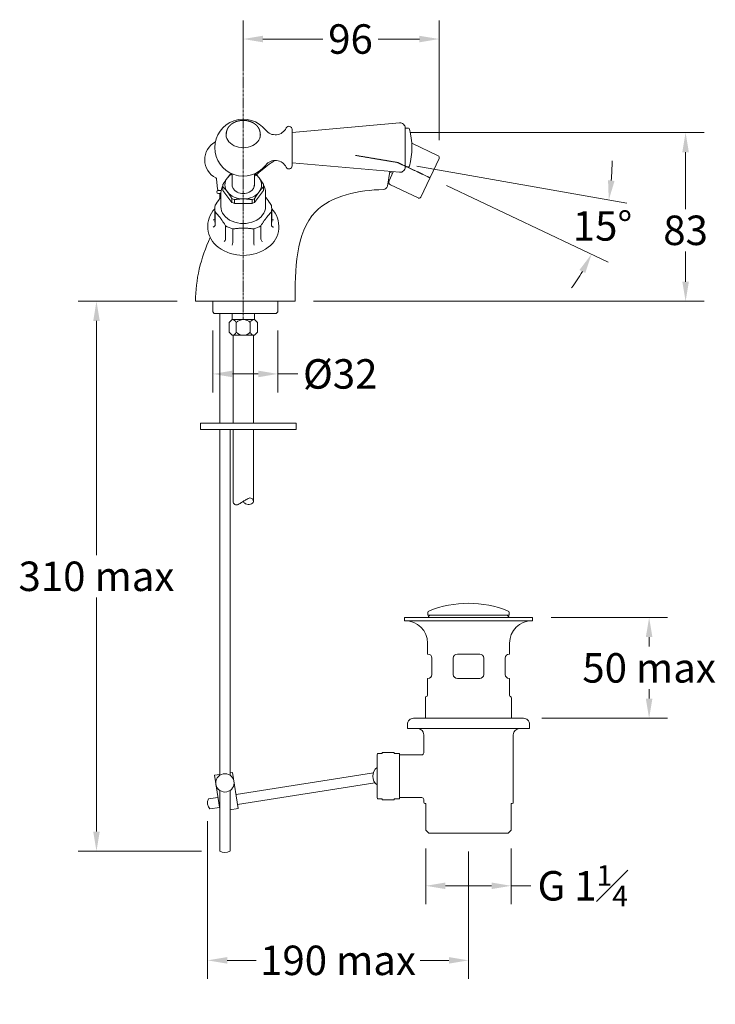
# Model space of a CAD drawing. Extents: x -55 to 546, y -139 to 346.
# Drawn here: x 204 to 546, y -139 to 346 of the extents above; entities that cross this region are included whole.
import ezdxf

# ---------------------------------------------------------------- set-up
doc = ezdxf.new("R2010")
doc.units = 0
doc.header["$PDMODE"] = 35
doc.linetypes.add('CENTRE', pattern=[2, 1.25, -0.25, 0.25, -0.25])
doc.linetypes.add('HIDDEN', pattern=[0.375, 0.25, -0.125])
doc.layers.get('Defpoints').update_dxf_attribs({"linetype": 'CONTINUOUS'})
for name, color, linetype, lineweight in [('_CENTRE_LINE', 1, 'CENTRE', 5), ('_COMPONENT', 30, 'CONTINUOUS', 15), ('_DETAIL', 7, 'CONTINUOUS', 5), ('_DIM', 7, 'CONTINUOUS', 5), ('_TAILPIPE', 3, 'CONTINUOUS', 15), ('_TAILPIPE_DETAIL', 6, 'CONTINUOUS', 5)]:
    doc.layers.add(name, color=color, linetype=linetype, lineweight=lineweight)
doc.layers.add('_CON', color=6, linetype='HIDDEN', lineweight=0, plot=False)
doc.styles.add('ANNOTATION', font='FTL_____.TTF')
doc.dimstyles.new('Catalogue', dxfattribs={"dimscale": 0, "dimtxt": 1.2, "dimasz": 0.8, "dimexe": 0.75, "dimexo": 0.75, "dimgap": 0.25, "dimtad": 0, "dimtih": 1, "dimtoh": 1, "dimdec": 1, "dimlfac": -1, "dimrnd": 1, "dimdsep": 46, "dimtxsty": 'ANNOTATION', "dimcen": 2, "dimclrd": 6, "dimclre": 6, "dimclrt": 256, "dimadec": 0, "dimazin": 2, "dimtfac": 1, "dimtdec": 1, "dimtofl": 0, "dimtmove": 0, "dimatfit": 3, "dimfxl": 1, "dimtolj": 1, "dimlwd": 5, "dimlwe": 5, "dimarcsym": 0})

# ---------------------------------------------------------------- blocks, each defined once
blk = doc.blocks.new('*D1')
at = {"layer": '_DIM', "color": 6, "lineweight": 5, "transparency": 16777216}
for p, q in [((395.67, 290.17), (540.06, 290.17)), ((531, 280.51), (531, 252.51)), ((531, 216.84), (531, 231.68)), ((348.07, 207.18), (540.06, 207.18))]:
    blk.add_line(p, q, dxfattribs=at)
at = {"layer": '_DIM', "color": 6, "transparency": 16777216}
for points in [[(529.39, 280.51), (532.61, 280.51), (531, 290.17)], [(529.39, 216.84), (532.61, 216.84), (531, 207.18)]]:
    blk.add_solid(points, dxfattribs=at)
at = {"layer": 'Defpoints', "color": 0, "transparency": 16777216}
for p in [(386.61, 290.17), (339.01, 207.18), (531, 207.18)]:
    blk.add_point(p, dxfattribs=at)
at = {"layer": '_DIM', "transparency": 16777216, "insert": (531, 242.1), "char_height": 14.496, "attachment_point": 5, "style": 'ANNOTATION'}
blk.add_mtext('\\A1;83', dxfattribs=at)
blk = doc.blocks.new('*D6')
at = {"layer": '_DIM', "color": 6, "lineweight": 5, "transparency": 16777216}
for p, q in [((295.95, -48.51), (295.95, -126.05)), ((424.28, -63.47), (424.28, -126.05)), ((305.61, -116.99), (319.79, -116.99)), ((414.61, -116.99), (400.43, -116.99))]:
    blk.add_line(p, q, dxfattribs=at)
at = {"layer": '_DIM', "color": 6, "transparency": 16777216}
for points in [[(305.61, -115.38), (305.61, -118.6), (295.95, -116.99)], [(414.61, -115.38), (414.61, -118.6), (424.28, -116.99)]]:
    blk.add_solid(points, dxfattribs=at)
at = {"layer": 'Defpoints', "color": 0, "transparency": 16777216}
for p in [(295.95, -39.45), (424.28, -54.41), (295.95, -116.99)]:
    blk.add_point(p, dxfattribs=at)
at = {"layer": '_DIM', "transparency": 16777216, "insert": (360.11, -116.99), "char_height": 14.496, "attachment_point": 5, "style": 'ANNOTATION'}
blk.add_mtext('\\A1;190 max', dxfattribs=at)
blk = doc.blocks.new('*D7')
at = {"layer": '_DIM', "color": 6, "lineweight": 5, "transparency": 16777216}
for p, q in [((403.28, -61.97), (403.28, -89.38)), ((445.28, -61.97), (445.28, -89.38)), ((412.94, -80.32), (435.61, -80.32)), ((445.28, -80.32), (454.94, -80.32))]:
    blk.add_line(p, q, dxfattribs=at)
at = {"layer": '_DIM', "color": 6, "transparency": 16777216}
for points in [[(412.94, -78.71), (412.94, -81.93), (403.28, -80.32)], [(435.61, -78.71), (435.61, -81.93), (445.28, -80.32)]]:
    blk.add_solid(points, dxfattribs=at)
at = {"layer": 'Defpoints', "color": 0, "transparency": 16777216}
for p in [(403.28, -52.91), (445.28, -52.91), (445.28, -80.32)]:
    blk.add_point(p, dxfattribs=at)
at = {"layer": '_DIM', "transparency": 16777216, "insert": (480.41, -80.32), "char_height": 14.496, "attachment_point": 5, "style": 'ANNOTATION'}
blk.add_mtext('\\A1;\\A1;G 1{\\H0.7x;\\S1#4;}', dxfattribs=at)
blk = doc.blocks.new('*D8')
at = {"layer": '_DIM', "color": 6, "lineweight": 5, "transparency": 16777216}
for p, q in [((464.84, 51.65), (522.13, 51.65)), ((513.07, 41.99), (513.07, 37.32)), ((513.07, 11.75), (513.07, 16.42)), ((460.34, 2.09), (522.13, 2.09))]:
    blk.add_line(p, q, dxfattribs=at)
at = {"layer": '_DIM', "color": 6, "transparency": 16777216}
for points in [[(511.45, 41.99), (514.68, 41.99), (513.07, 51.65)], [(511.45, 11.75), (514.68, 11.75), (513.07, 2.09)]]:
    blk.add_solid(points, dxfattribs=at)
at = {"layer": 'Defpoints', "color": 0, "transparency": 16777216}
for p in [(455.78, 51.65), (513.07, 51.65), (451.28, 2.09)]:
    blk.add_point(p, dxfattribs=at)
at = {"layer": '_DIM', "transparency": 16777216, "insert": (513.07, 26.87), "char_height": 14.496, "attachment_point": 5, "style": 'ANNOTATION'}
blk.add_mtext('\\A1;50 max', dxfattribs=at)
blk = doc.blocks.new('*D5')
at = {"layer": '_DIM', "color": 6, "lineweight": 5, "transparency": 16777216}
for p, q in [((280.95, 207.18), (232.28, 207.18)), ((241.34, 197.51), (241.34, 82.37)), ((241.34, -53.68), (241.34, 61.46)), ((292.93, -63.34), (232.28, -63.34))]:
    blk.add_line(p, q, dxfattribs=at)
at = {"layer": '_DIM', "color": 6, "transparency": 16777216}
for points in [[(239.73, 197.51), (242.95, 197.51), (241.34, 207.18)], [(239.73, -53.68), (242.95, -53.68), (241.34, -63.34)]]:
    blk.add_solid(points, dxfattribs=at)
at = {"layer": 'Defpoints', "color": 0, "transparency": 16777216}
for p in [(241.34, 207.18), (290.01, 207.18), (301.99, -63.34)]:
    blk.add_point(p, dxfattribs=at)
at = {"layer": '_DIM', "transparency": 16777216, "insert": (241.34, 71.92), "char_height": 14.496, "attachment_point": 5, "style": 'ANNOTATION'}
blk.add_mtext('\\A1;310 max', dxfattribs=at)
blk = doc.blocks.new('*D10')
at = {"layer": '_DIM', "color": 6, "lineweight": 5, "transparency": 16777216}
for p, q in [((298.51, 192.87), (298.51, 162.4)), ((330.51, 192.87), (330.51, 162.4)), ((308.17, 171.46), (320.85, 171.46)), ((330.51, 171.46), (340.33, 171.46))]:
    blk.add_line(p, q, dxfattribs=at)
at = {"layer": '_DIM', "color": 6, "transparency": 16777216}
for points in [[(308.17, 173.07), (308.17, 169.84), (298.51, 171.46)], [(320.85, 173.07), (320.85, 169.84), (330.51, 171.46)]]:
    blk.add_solid(points, dxfattribs=at)
at = {"layer": 'Defpoints', "color": 0, "transparency": 16777216}
for p in [(298.51, 201.93), (330.51, 201.93), (330.51, 171.46)]:
    blk.add_point(p, dxfattribs=at)
at = {"layer": '_DIM', "transparency": 16777216, "insert": (361.19, 171.46), "char_height": 14.496, "attachment_point": 5, "style": 'ANNOTATION'}
blk.add_mtext('\\A1;%%c32', dxfattribs=at)
blk = doc.blocks.new('*D12')
at = {"layer": '_DIM', "color": 6, "lineweight": 5, "transparency": 16777216}
for p, q in [((398.9, 273.63), (502.15, 255.42)), ((413.46, 264.1), (492.95, 226.5))]:
    blk.add_line(p, q, dxfattribs=at)
for start, end in [(355.283, 0.5659), (324.1234, 329.4064)]:
    blk.add_arc((389.98, 275.2), 104.85, start, end, dxfattribs=at)
at = {"layer": '_DIM', "color": 6, "transparency": 16777216}
for points in [[(496.07, 266.37), (492.87, 266.79), (493.23, 256.99)], [(478.81, 222.6), (481.65, 221.09), (484.76, 230.38)]]:
    blk.add_solid(points, dxfattribs=at)
at = {"layer": 'Defpoints', "color": 0, "transparency": 16777216}
for p in [(368.65, 278.96), (386.48, 275.82), (389.45, 275.45), (405.27, 267.97), (488.37, 238.99)]:
    blk.add_point(p, dxfattribs=at)
at = {"layer": '_DIM', "transparency": 16777216, "insert": (490.16, 244.27), "char_height": 14.496, "attachment_point": 5, "style": 'ANNOTATION'}
blk.add_mtext('\\A1;15°', dxfattribs=at)
blk = doc.blocks.new('*D13')
at = {"layer": '_DIM', "color": 6, "lineweight": 5, "transparency": 16777216}
for p, q in [((313.51, 320.47), (313.51, 345.25)), ((409.76, 286.52), (409.76, 345.25)), ((323.17, 336.19), (352.7, 336.19)), ((400.1, 336.19), (379.8, 336.19))]:
    blk.add_line(p, q, dxfattribs=at)
at = {"layer": '_DIM', "color": 6, "transparency": 16777216}
for points in [[(323.17, 337.8), (323.17, 334.58), (313.51, 336.19)], [(400.1, 337.8), (400.1, 334.58), (409.76, 336.19)]]:
    blk.add_solid(points, dxfattribs=at)
at = {"layer": 'Defpoints', "color": 0, "transparency": 16777216}
for p in [(313.51, 336.19), (313.51, 311.41), (409.76, 277.46)]:
    blk.add_point(p, dxfattribs=at)
at = {"layer": '_DIM', "transparency": 16777216, "insert": (366.25, 336.19), "char_height": 14.496, "attachment_point": 5, "style": 'ANNOTATION'}
blk.add_mtext('\\A1;96', dxfattribs=at)

msp = doc.modelspace()

# ---------------------------------------------------------------- linework, layer by layer
at = {"layer": '_CENTRE_LINE'}
msp.add_line((313.51, 198.18), (313.51, 322.5), dxfattribs=at)
at = {"layer": '_COMPONENT'}
for p, q in [((337.51, 290.29), (390.39, 294.91)), ((337.51, 291.77), (337.51, 288.56)), ((393.11, 292.42), (393.11, 273.13)), ((394.81, 292.27), (393.11, 292.27)), ((337.51, 288.56), (337.51, 273.77)), ((396.35, 284.91), (409.28, 278.79)), ((409.76, 277.46), (400.78, 258.48)), ((337.51, 275.25), (390.39, 270.63)), ((394.81, 273.27), (393.11, 273.27)), ((300.42, 267.23), (300.83, 262.44)), ((308.06, 263.89), (308.06, 269.88)), ((318.96, 263.89), (318.96, 269.88)), ((385.64, 271.05), (384.36, 263.81)), ((387.3, 270.9), (385.18, 266.41)), ((387.01, 270.28), (385.55, 270.54)), ((323.51, 262.2), (323.51, 264.08)), ((385.89, 264.41), (399.45, 258)), ((302.01, 257.76), (302.01, 260.16)), ((302.51, 260.6), (302.51, 253.85)), ((324.51, 260.6), (324.51, 253.85)), ((339.01, 207.18), (290.01, 207.18)), ((298.51, 207.18), (298.51, 201.93)), ((330.51, 207.18), (330.51, 201.93)), ((299.26, 201.18), (298.51, 201.93)), ((329.76, 201.18), (299.26, 201.18)), ((302.01, 201.18), (302.01, 147.18)), ((330.51, 201.93), (329.76, 201.18)), ((301.99, 144.18), (301.99, -25.95)), ((307.04, 144.18), (307.04, -25.98)), ((404.28, 52.85), (404.28, 54.15)), ((444.28, 52.85), (444.28, 54.15)), ((404.28, 52.85), (444.28, 52.85)), ((404.1, 33.65), (404.1, 39.05)), ((444.45, 33.65), (444.45, 39.05)), ((404.28, 33.65), (404.1, 33.65)), ((406.28, 23.65), (406.28, 31.65)), ((416.78, 23.65), (416.78, 31.65)), ((429.78, 33.65), (418.78, 33.65)), ((431.78, 23.65), (431.78, 31.65)), ((442.28, 23.65), (442.28, 31.65)), ((444.45, 33.65), (444.28, 33.65)), ((404.1, 13.45), (404.1, 21.65)), ((404.28, 21.65), (404.1, 21.65)), ((429.78, 21.65), (418.78, 21.65)), ((444.45, 21.65), (444.28, 21.65)), ((444.45, 13.45), (444.45, 21.65)), ((403.1, 12.56), (403.6, 12.74)), ((403.1, 12.56), (403.1, 2.09)), ((445.45, 12.03), (445.45, 2.09)), ((402.28, -14.91), (402.28, -5.98)), ((446.28, -39.16), (446.28, -5.98)), ((401.28, -15.91), (390.28, -15.91)), ((377.48, -24.71), (309.96, -35.4)), ((301.99, -33.43), (301.99, -63.34)), ((307.04, -33.4), (307.04, -63.34)), ((378.26, -29.65), (310.74, -40.34)), ((301.07, -36.81), (296.37, -37.56)), ((401.28, -36.91), (390.28, -36.91)), ((402.28, -39.16), (402.28, -37.91)), ((301.85, -41.75), (297.15, -42.49)), ((402.78, -39.87), (403.28, -39.87)), ((403.28, -39.87), (403.28, -52.91)), ((445.28, -39.87), (445.28, -52.91)), ((445.78, -39.87), (445.28, -39.87)), ((403.28, -52.91), (404.78, -54.41)), ((445.28, -52.91), (443.78, -54.41)), ((443.78, -54.41), (404.78, -54.41))]:
    msp.add_line(p, q, dxfattribs=at)
at = {"layer": '_COMPONENT', "lineweight": 13}
for p, q in [((301.26, 261.76), (302.61, 261.76)), ((301.26, 260.16), (302.51, 260.16))]:
    msp.add_line(p, q, dxfattribs=at)
at = {"layer": '_COMPONENT'}
for points in [[(339.51, 144.18), (292.51, 144.18), (292.51, 147.18), (339.51, 147.18)], [(455.78, 50.05), (392.78, 50.05), (392.78, 51.65), (455.78, 51.65)]]:
    msp.add_lwpolyline(points, close=True, dxfattribs=at)
msp.add_lwpolyline([(454.28, -2.98), (394.28, -2.98), (394.28, -0.91, -0.414214), (397.28, 2.09), (451.28, 2.09, -0.414214), (454.28, -0.91)], format="xyb", close=True, dxfattribs=at)
msp.add_lwpolyline([(381.78, -37.56), (380.03, -37.56, -0.414214), (379.28, -36.81), (379.28, -16.01, -0.414214), (380.03, -15.26), (381.78, -15.26)], format="xyb", dxfattribs=at)
for points in [[(381.78, -15.26), (381.78, -14.71), (387.78, -14.71), (387.78, -15.26)], [(387.78, -15.26), (390.28, -15.26), (390.28, -37.56), (387.78, -37.56)], [(301.99, -42.63), (299.35, -25.95), (301.99, -25.53)], [(307, -24.74), (308.23, -24.54), (311.05, -42.32), (306.99, -42.96)], [(387.78, -37.56), (387.78, -38.11), (381.78, -38.11), (381.78, -37.56)]]:
    msp.add_lwpolyline(points, dxfattribs=at)
msp.add_circle((304.49, -29.69), 4.5, dxfattribs=at)
for centre, radius, start, end in [((313.51, 282.77), 14, 37.9677, 322.0323), ((329.28, 295.08), 6, 217.9677, 333.8591), ((336.01, 291.77), 1.5, 0, 153.8591), ((390.61, 292.42), 2.5, 0, 94.9882), ((394.81, 291.77), 0.5, 13.8865, 90), ((358.41, 282.77), 38, 346.1135, 13.8865), ((304.54, 276.76), 10, 118.3333, 243.1149), ((329.28, 270.47), 6, 26.1409, 142.0323), ((408.86, 277.89), 1, 334.6893, 64.6893), ((336.01, 273.77), 1.5, 206.1409, 0), ((390.61, 273.13), 2.5, 265.0118, 0), ((394.81, 273.77), 0.5, 270, 346.1135), ((299.67, 267.17), 0.75, 4.8425, 63.1149), ((386.53, 265.77), 1.5, 154.6893, 244.6893), ((301.57, 262.51), 0.75, 184.8425, 270), ((382.39, 264.16), 2, 271.1181, 350), ((399.88, 258.9), 1, 244.6893, 334.6893), ((308.59, 243.99), 12.57, 136.2408, 233.9924), ((318.43, 243.99), 12.58, 306.0118, 43.755), ((313.51, 250.44), 20.69, 233.4842, 306.5158), ((424.28, 6.65), 52, 67.938, 112.062), ((405.03, 54.15), 0.75, 112.062, 180), ((443.53, 54.15), 0.75, 0, 67.938), ((393.1, 39.05), 11, 0, 90), ((405.98, 51.15), 1.7, 90, 162.8954), ((442.58, 51.15), 1.7, 17.1046, 90), ((455.45, 39.05), 11, 90, 180), ((404.28, 31.65), 2, 0, 90), ((418.78, 31.65), 2, 90, 180), ((429.78, 31.65), 2, 0, 90), ((444.28, 31.65), 2, 90, 180), ((404.28, 23.65), 2, 270, 0), ((418.78, 23.65), 2, 180, 270), ((429.78, 23.65), 2, 270, 0), ((444.28, 23.65), 2, 180, 270), ((403.35, 13.45), 0.75, 289.4712, 0), ((445.2, 13.45), 0.75, 180, 250.5288), ((444.7, 12.03), 0.75, 0, 70.5288), ((399.28, -5.98), 3, 0, 90), ((449.28, -5.98), 3, 90, 180), ((401.28, -14.91), 1, 270, 0), ((382.71, -26.41), 5.5, 128.6202, 231.3798), ((300.41, -39.45), 4.46, 154.8794, 223.1206), ((401.28, -37.91), 1, 0, 90), ((403.03, -39.16), 0.75, 180, 250.5288), ((445.53, -39.16), 0.75, 289.4712, 0), ((304.49, -59.01), 5, 240, 300)]:
    msp.add_arc(centre, radius, start, end, dxfattribs=at)
at = {"layer": '_COMPONENT', "lineweight": 13}
msp.add_arc((301.26, 260.96), 0.8, 90, 270, dxfattribs=at)
at = {"layer": '_COMPONENT'}
for centre, major_axis, start_param, end_param in [((313.51, 260.6), (11, 0), 2.711881, 3.141593), ((313.51, 264.08), (10, 0), 3.069021, 3.214165), ((313.51, 264.45), (-5.5, 0), 6.148243, 9.55972), ((313.51, 264.08), (10, 0), 6.210613, 6.355757), ((313.51, 260.6), (11, 0), 6.283185, 6.712897), ((313.51, 252.73), (14, 0), 2.998245, 3.28494), ((313.51, 253.85), (-11, 0), 0, 3.141593), ((313.51, 252.73), (14, 0), 6.139838, 6.426533)]:
    msp.add_ellipse(centre, major_axis=major_axis, ratio=0.766044, start_param=start_param, end_param=end_param, dxfattribs=at)
for points, knots in [([(319.51, 268.98), (320.33, 269.73), (323.37, 272.41), (326.55, 274.84), (328.94, 276.46)], [68.293076, 68.293076, 68.293076, 68.293076, 71.554175, 80.190554, 80.190554, 80.190554, 80.190554]), ([(339.01, 207.18), (339.01, 222.22), (339.07, 255.54), (370.53, 261.93), (382.43, 262.16)], [0, 0, 0, 0, 45.122057, 80.24147, 80.24147, 80.24147, 80.24147])]:
    msp.add_open_spline(points, degree=3, knots=knots, dxfattribs=at)
for points, weights in [([(303.54, 264.64), (304.68, 266.53), (305.72, 267.9)], [1, 1.02740233383, 1]), ([(305.72, 267.9), (306.61, 269.09), (307.57, 270.09)], [1, 1.02361165708, 1.00653259391]), ([(319.44, 270.09), (320.41, 269.09), (321.3, 267.9)], [1.00653259391, 1.02361165708, 1]), ([(321.3, 267.9), (322.34, 266.53), (323.48, 264.64)], [1, 1.02740233383, 1]), ([(302.51, 258.42), (301.13, 256.64), (299.65, 254.27)], [1.03805179555, 1.04243134235, 1]), ([(327.37, 254.27), (325.89, 256.64), (324.51, 258.42)], [1, 1.04243134235, 1.03805179555])]:
    msp.add_rational_spline(points, weights, degree=2, dxfattribs=at)
msp.add_open_spline([(290.01, 207.18), (290.01, 217.78), (292.67, 228.51), (297.26, 238.53)], degree=3, dxfattribs=at)
at = {"layer": '_CON'}
for p in [(368.65, 278.96), (405.27, 267.97)]:
    msp.add_line(p, (389.45, 275.45), dxfattribs=at)
at = {"layer": '_DETAIL'}
for p, q in [((321.81, 289.69), (321.81, 288.56)), ((303.51, 262.2), (303.51, 264.08)), ((303.54, 263.53), (303.54, 261.65)), ((303.54, 261.65), (307.89, 255.86)), ((319.12, 255.86), (323.48, 261.65)), ((323.48, 261.65), (323.48, 263.53)), ((307.89, 255.86), (307.89, 257.74)), ((309.15, 257.19), (309.15, 255.31)), ((317.87, 255.31), (317.87, 257.19)), ((319.12, 257.74), (319.12, 255.86)), ((299.51, 252.73), (299.51, 246.13)), ((309.15, 255.31), (317.87, 255.31)), ((327.51, 252.73), (327.51, 246.13)), ((299.65, 244.6), (299.65, 251.2)), ((327.37, 251.2), (327.37, 244.6)), ((304.85, 244.31), (304.85, 237.71)), ((308.31, 236.18), (308.31, 242.78)), ((318.71, 242.78), (318.71, 236.18)), ((322.17, 237.71), (322.17, 244.31))]:
    msp.add_line(p, q, dxfattribs=at)
for centre, radius, start, end in [((316.57, 288.57), 5.24, 351.0076, 359.8469), ((299.01, 248.17), 0.941, 250.1102, 301.8362), ((328.01, 248.17), 0.941, 238.1638, 289.8898), ((303.2, 237.98), 1.68, 301.7517, 350.5894), ((323.82, 237.98), 1.68, 189.4106, 238.2483), ((301.03, 236.43), 7.29, 346.7602, 357.9571), ((325.99, 236.43), 7.29, 182.0429, 193.2398)]:
    msp.add_arc(centre, radius, start, end, dxfattribs=at)
for centre, major_axis, start_param, end_param in [((313.51, 289.2), (-8.45, 0), 6.020243, 9.424778), ((313.51, 264.45), (-9, 0), 5.759587, 6.806784), ((313.51, 264.45), (-9, 0), 5.371529, 5.759587), ((313.51, 264.45), (-9, 0), 3.665191, 4.053249), ((313.51, 264.45), (-9, 0), 2.617994, 3.665191), ((313.51, 262.2), (10, 0), 3.141593, 3.214165), ((313.51, 262.2), (10, 0), 6.210613, 6.283185), ((313.51, 264.45), (-9, 0), 0.523599, 1.570796), ((313.51, 264.08), (10, 0), 4.116218, 4.261362), ((313.51, 264.45), (-9, 0), 1.570796, 2.617994), ((313.51, 264.08), (10, 0), 5.163416, 5.30856), ((313.51, 262.2), (10, 0), 4.116218, 4.261362), ((313.51, 262.2), (10, 0), 5.163416, 5.30856), ((313.51, 252.73), (14, 0), 4.045443, 4.332138), ((313.51, 252.73), (14, 0), 5.09264, 5.379335)]:
    msp.add_ellipse(centre, major_axis=major_axis, ratio=0.766044, start_param=start_param, end_param=end_param, dxfattribs=at)
for points, degree, knots in [([(305.21, 289.69), (305.21, 289.85), (305.22, 290.01), (305.23, 290.16), (305.25, 290.32), (305.27, 290.48), (305.3, 290.63), (305.33, 290.79), (305.36, 290.94), (305.4, 291.09), (305.45, 291.24), (305.5, 291.39), (305.55, 291.54), (305.61, 291.69), (305.68, 291.84), (305.75, 291.99), (305.82, 292.14), (305.9, 292.28), (305.98, 292.43), (306.07, 292.57), (306.16, 292.71), (306.25, 292.85), (306.35, 292.98), (306.46, 293.12), (306.57, 293.25), (306.68, 293.38), (306.79, 293.5), (306.92, 293.63), (307.04, 293.76), (307.17, 293.88), (307.31, 294), (307.44, 294.12), (307.58, 294.23), (307.73, 294.35), (307.88, 294.45), (308.03, 294.56), (308.18, 294.66), (308.34, 294.76), (308.5, 294.86), (308.66, 294.96), (308.83, 295.05), (309, 295.14), (309.18, 295.22), (309.35, 295.3), (309.53, 295.38), (309.71, 295.46), (309.9, 295.53), (310.08, 295.59), (310.27, 295.66), (310.46, 295.72), (310.65, 295.78), (310.85, 295.83), (311.04, 295.88), (311.24, 295.92), (311.44, 295.96), (311.64, 296), (311.84, 296.04), (312.04, 296.07), (312.24, 296.09), (312.44, 296.12), (312.65, 296.13), (312.85, 296.15), (313.06, 296.16), (313.26, 296.17), (313.47, 296.17), (313.67, 296.17), (313.88, 296.16), (314.08, 296.15), (314.29, 296.14), (314.49, 296.12), (314.69, 296.1), (314.9, 296.08), (315.1, 296.05), (315.3, 296.02), (315.5, 295.98), (315.7, 295.94), (315.9, 295.9), (316.09, 295.85), (316.29, 295.8), (316.48, 295.74), (316.67, 295.68), (316.86, 295.62), (317.05, 295.55), (317.23, 295.48), (317.42, 295.41), (317.6, 295.33), (317.78, 295.25), (317.95, 295.17), (318.12, 295.08), (318.29, 294.99), (318.46, 294.89), (318.63, 294.8), (318.79, 294.7), (318.94, 294.59), (319.1, 294.49), (319.25, 294.38), (319.4, 294.26), (319.54, 294.15), (319.68, 294.03), (319.82, 293.91), (319.95, 293.78), (320.08, 293.66), (320.2, 293.53), (320.32, 293.4), (320.44, 293.26), (320.55, 293.13), (320.66, 292.99), (320.76, 292.85), (320.86, 292.71), (320.95, 292.57), (321.04, 292.42), (321.12, 292.28), (321.2, 292.13), (321.28, 291.98), (321.35, 291.83), (321.41, 291.67), (321.47, 291.52), (321.53, 291.36), (321.58, 291.21), (321.62, 291.06), (321.66, 290.91), (321.7, 290.76), (321.73, 290.61), (321.75, 290.46), (321.77, 290.31), (321.79, 290.15), (321.8, 290), (321.81, 289.85), (321.81, 289.69)], 1, [3.141593, 3.141593, 3.165237, 3.188881, 3.212525, 3.236168, 3.259812, 3.283456, 3.3071, 3.330744, 3.354388, 3.378032, 3.401676, 3.42532, 3.448964, 3.472977, 3.49699, 3.521003, 3.545016, 3.56903, 3.593043, 3.617056, 3.641069, 3.665082, 3.689095, 3.713108, 3.737121, 3.761134, 3.785773, 3.810411, 3.83505, 3.859689, 3.884327, 3.908966, 3.933604, 3.958243, 3.982882, 4.00752, 4.032159, 4.056797, 4.081436, 4.10642, 4.131405, 4.156389, 4.181373, 4.206358, 4.231342, 4.256326, 4.281311, 4.306295, 4.331279, 4.356264, 4.381248, 4.406232, 4.431314, 4.456395, 4.481476, 4.506557, 4.531638, 4.556719, 4.581801, 4.606882, 4.631963, 4.657044, 4.682125, 4.707206, 4.732288, 4.757381, 4.782475, 4.807569, 4.832663, 4.857757, 4.882851, 4.907945, 4.933038, 4.958132, 4.983226, 5.00832, 5.033414, 5.058508, 5.083584, 5.10866, 5.133736, 5.158813, 5.183889, 5.208965, 5.234041, 5.259118, 5.284194, 5.30927, 5.334346, 5.359423, 5.384499, 5.409457, 5.434415, 5.459373, 5.484331, 5.50929, 5.534248, 5.559206, 5.584164, 5.609122, 5.63408, 5.659038, 5.683997, 5.708955, 5.733515, 5.758076, 5.782636, 5.807197, 5.831758, 5.856318, 5.880879, 5.905439, 5.93, 5.95456, 5.979121, 6.003682, 6.028242, 6.051419, 6.074595, 6.097772, 6.120949, 6.144125, 6.167302, 6.190479, 6.213655, 6.236832, 6.260009, 6.283185, 6.283185]), ([(298.69, 243.7), (298.69, 243.7), (298.69, 243.7), (298.76, 243.72), (298.83, 243.74), (298.96, 243.8), (299.02, 243.83), (299.19, 243.92), (299.3, 244), (299.47, 244.17), (299.54, 244.25), (299.63, 244.43), (299.65, 244.52), (299.65, 244.6)], 3, [-1.588202, -1.588202, -1.588202, -1.588202, -1.585074, -1.585074, -1.375775, -1.375775, -1.166707, -1.166707, -0.771732, -0.771732, -0.384034, -0.384034, 0, 0, 0, 0]), ([(327.37, 244.6), (327.37, 244.52), (327.39, 244.43), (327.48, 244.25), (327.55, 244.17), (327.72, 244), (327.83, 243.92), (328, 243.83), (328.06, 243.8), (328.19, 243.74), (328.26, 243.72), (328.32, 243.7), (328.33, 243.7), (328.33, 243.7)], 3, [-1.586066, -1.586066, -1.586066, -1.586066, -1.201792, -1.201792, -0.813851, -0.813851, -0.418629, -0.418629, -0.209431, -0.209431, 0, 0, 0.00313, 0.00313, 0.00313, 0.00313])]:
    msp.add_open_spline(points, degree=degree, knots=knots, dxfattribs=at)
for points, weights in [([(305.72, 261.01), (304.68, 262.38), (303.54, 263.53)], [1, 1.02740233383, 1]), ([(323.48, 263.53), (322.34, 262.38), (321.3, 261.01)], [1, 1.02740233383, 1]), ([(307.89, 257.74), (306.75, 259.64), (305.72, 261.01)], [1, 1.02740233383, 1]), ([(313.51, 257.56), (311.44, 257.56), (309.15, 257.19)], [1, 1.02740233383, 1]), ([(317.87, 257.19), (315.57, 257.56), (313.51, 257.56)], [1, 1.02740233383, 1]), ([(321.3, 261.01), (320.27, 259.64), (319.12, 257.74)], [1, 1.02740233383, 1]), ([(299.65, 251.2), (302.25, 248.47), (304.85, 244.31)], [1, 1.07692307692, 1]), ([(322.17, 244.31), (324.77, 248.47), (327.37, 251.2)], [1, 1.07692307692, 1]), ([(308.31, 242.78), (313.51, 243.49), (318.71, 242.78)], [1, 1.07692307692, 1])]:
    msp.add_rational_spline(points, weights, degree=2, dxfattribs=at)
at = {"layer": '_TAILPIPE'}
for p, q in [((308.01, 201.18), (308.01, 198.18)), ((319.01, 201.18), (319.01, 198.18)), ((308.01, 198.18), (306.58, 196.75)), ((306.58, 191.93), (306.58, 196.75)), ((319.01, 198.18), (320.44, 196.75)), ((320.44, 191.93), (320.44, 196.75)), ((308.01, 190.5), (306.58, 191.93)), ((308.51, 190.5), (308.51, 147.18)), ((318.51, 190.5), (318.51, 147.18)), ((319.01, 190.5), (320.44, 191.93)), ((308.51, 144.18), (308.51, 108.76)), ((318.51, 144.18), (318.51, 108.76))]:
    msp.add_line(p, q, dxfattribs=at)
msp.add_lwpolyline([(308.51, 108.76, 0.263278), (309.35, 107.28, 0.273688), (311, 107.27, 0.002128), (311.91, 107.81, 0.001216), (313.51, 108.76, 0.002865), (314.94, 109.63, -0.004024), (315.96, 110.25, -0.272805), (317.65, 110.26, -0.266496), (318.51, 108.76, -0.266496), (317.98, 107.85, -0.126852), (315.96, 107.27, -0.14347), (314.57, 107.64, -0.133033), (313.51, 108.76)], format="xyb", dxfattribs=at)
at = {"layer": '_TAILPIPE_DETAIL'}
for p, q in [((319.01, 198.18), (308.01, 198.18)), ((310.05, 191.93), (310.05, 196.75)), ((316.97, 191.93), (316.97, 196.75)), ((319.01, 190.5), (308.01, 190.5))]:
    msp.add_line(p, q, dxfattribs=at)
for centre, radius, start, end in [((308.01, 196.01), 2.17, 19.8999, 90), ((313.51, 193.26), 4.92, 45.1886, 134.8114), ((319.01, 196.01), 2.17, 90, 160.1001), ((308.01, 192.67), 2.17, 270, 340.1001), ((313.51, 195.42), 4.92, 225.1886, 314.8114), ((319.01, 192.67), 2.17, 199.8999, 270)]:
    msp.add_arc(centre, radius, start, end, dxfattribs=at)

# ---------------------------------------------------------------- dimensions: what is measured, and where the dimension line sits
at = {"layer": '_DIM'}
dim = msp.add_linear_dim(base=(313.5093, 336.1889), p1=(409.7602, 277.4611), p2=(313.5093, 311.4065), dimstyle='Catalogue', override={"dimscale": 12.08}, dxfattribs=at)
dim.commit()
dim.dimension.update_dxf_attribs({"geometry": '*D13', "text_midpoint": (366.2531, 336.1889), "dimtype": 160})
dim = msp.add_linear_dim(base=(531, 207.18), p1=(386.61, 290.17), p2=(339.01, 207.18), angle=90, dimstyle='Catalogue', override={"dimscale": 12.08}, dxfattribs=at)
dim.commit()
dim.dimension.update_dxf_attribs({"geometry": '*D1', "text_midpoint": (531, 242.1), "dimtype": 160})
dim = msp.add_angular_dim_2l(base=(488.37, 238.99), line1=((405.27, 267.97), (389.45, 275.45)), line2=((368.65, 278.96), (386.48, 275.82)), dimstyle='Catalogue', override={"dimscale": 12.08}, dxfattribs=at)
dim.commit()
dim.dimension.update_dxf_attribs({"geometry": '*D12', "text_midpoint": (490.16, 244.27), "dimtype": 162})
dim = msp.add_linear_dim(base=(241.34, 207.18), p1=(301.99, -63.34), p2=(290.01, 207.18), angle=90, text='310 max', dimstyle='Catalogue', override={"dimscale": 12.08}, dxfattribs=at)
dim.commit()
dim.dimension.update_dxf_attribs({"geometry": '*D5', "text_midpoint": (241.34, 71.92), "dimtype": 160})
dim = msp.add_linear_dim(base=(330.51, 171.46), p1=(298.51, 201.93), p2=(330.51, 201.93), text='%%c<>', dimstyle='Catalogue', override={"dimscale": 12.08}, dxfattribs=at)
dim.commit()
dim.dimension.update_dxf_attribs({"geometry": '*D10', "text_midpoint": (361.19, 171.46), "dimtype": 160})
dim = msp.add_linear_dim(base=(513.07, 51.65), p1=(451.28, 2.09), p2=(455.78, 51.65), angle=90, text='<> max', dimstyle='Catalogue', override={"dimscale": 12.08}, dxfattribs=at)
dim.commit()
dim.dimension.update_dxf_attribs({"geometry": '*D8', "text_midpoint": (513.07, 26.87)})
for base, p1, p2, text, picture, middle in [((295.95, -116.99), (424.28, -54.41), (295.95, -39.45), '190 max', '*D6', (360.11, -116.99)), ((445.28, -80.32), (403.28, -52.91), (445.28, -52.91), '\\A1;G 1{\\H0.7x;\\S1#4;}', '*D7', (480.41, -80.32))]:
    dim = msp.add_linear_dim(base=base, p1=p1, p2=p2, text=text, dimstyle='Catalogue', override={"dimscale": 12.08}, dxfattribs=at)
    dim.commit()
    dim.dimension.update_dxf_attribs({"geometry": picture, "text_midpoint": middle})

doc.saveas('drawing.dxf')
